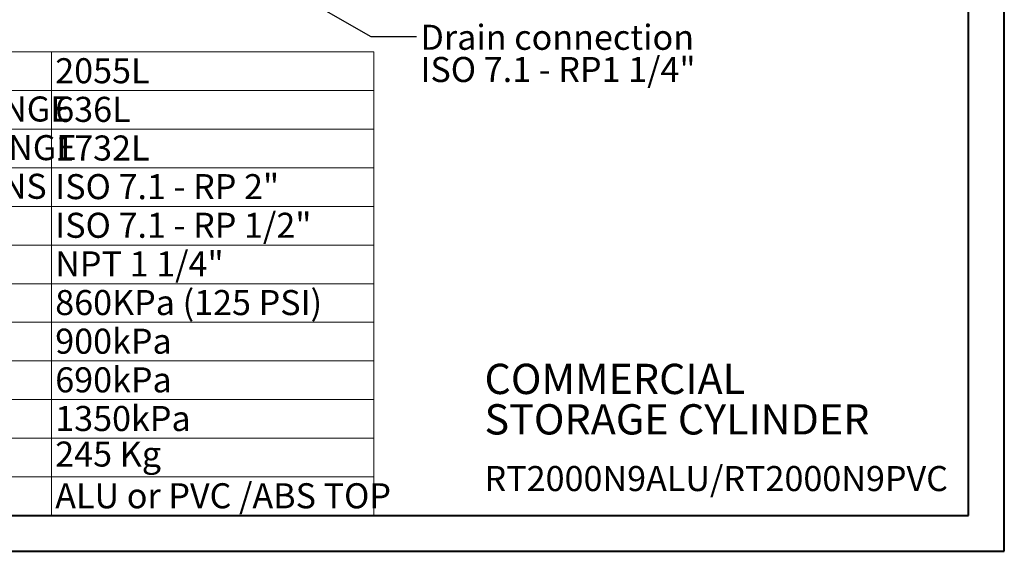
# Model space of a CAD drawing. Units: millimetres. Extents: x 0 to 210, y 0 to 297.
# Drawn here: x 72 to 210, y 0 to 75 of the extents above; entities that cross this region are included whole.
import ezdxf

# ---------------------------------------------------------------- set-up
doc = ezdxf.new("R2010")
doc.units = ezdxf.units.MM
doc.styles.add('SLDTEXTSTYLE0', font='TXT', dxfattribs={"width": 0.75})
doc.styles.add('SLDTEXTSTYLE1', font='TXT', dxfattribs={"width": 0.683333})
doc.styles.add('SLDTEXTSTYLE2', font='TXT', dxfattribs={"width": 0.691176})
doc.styles.add('SLDTEXTSTYLE3', font='TXT', dxfattribs={"width": 0.7})
doc.styles.add('SLDTEXTSTYLE4', font='TXT', dxfattribs={"width": 0.697368})
doc.styles.add('SLDTEXTSTYLE5', font='TXT', dxfattribs={"width": 0.694444})
doc.dimstyles.new('SLDDIMSTYLE1', dxfattribs={"dimtxt": 0.18, "dimasz": 3.302, "dimexe": 0, "dimexo": 0.0625, "dimgap": 0, "dimtad": 0, "dimtih": 1, "dimtoh": 1, "dimdec": 0, "dimrnd": 1e-09, "dimzin": 0, "dimdsep": 46, "dimtxsty": 'Standard', "dimsah": 1, "dimcen": 0.09, "dimadec": 0, "dimazin": 0, "dimtfac": 3.302, "dimtdec": 0, "dimtofl": 0, "dimtmove": 0, "dimatfit": 3, "dimfxl": 0, "dimfrac": 2, "dimtolj": 1, "dimtzin": 0, "dimarcsym": 0})

# ---------------------------------------------------------------- blocks, each defined once
blk = doc.blocks.new('SW_NOTE_0')
at = {"color": 0, "linetype": 'Continuous', "lineweight": 0, "attachment_point": 1, "style": 'SLDTEXTSTYLE0'}
for s, insert, char_height in [('COMMERCIAL', (0, 5.46), 4.233), ('STORAGE CYLINDER', (0, -0.19), 4.2333)]:
    blk.add_mtext(s, dxfattribs=dict(at, insert=insert, char_height=char_height))
blk = doc.blocks.new('SW_TABLEANNOTATION_0')
at = {"color": 0, "linetype": 'Continuous', "lineweight": 0}
for p, q in [((0, 0), (0, -64.8)), ((116.03, 0), (0, 0)), ((70.96, 0), (70.96, -64.8)), ((116.03, -64.8), (116.03, 0)), ((0, -5.4), (116.03, -5.4)), ((0, -10.8), (116.03, -10.8)), ((0, -16.2), (116.03, -16.2)), ((0, -21.6), (116.03, -21.6)), ((0, -27), (116.03, -27)), ((0, -32.4), (116.03, -32.4)), ((0, -37.8), (116.03, -37.8)), ((0, -43.2), (116.03, -43.2)), ((0, -48.6), (116.03, -48.6)), ((0, -54), (116.03, -54)), ((0, -59.4), (116.03, -59.4)), ((0, -64.8), (116.03, -64.8))]:
    blk.add_line(p, q, dxfattribs=at)
at = {"color": 0, "linetype": 'Continuous', "lineweight": 0, "char_height": 3.5, "attachment_point": 1}
for s, insert, style in [('TOTAL CAPACITY', (0.5, -0.84), 'SLDTEXTSTYLE0'), ('2055L', (71.46, -0.89), 'SLDTEXTSTYLE0'), ('CAPACITY ABOVE UPPER FLANGE', (0.5, -6.24), 'SLDTEXTSTYLE0'), ('636L', (71.46, -6.29), 'SLDTEXTSTYLE0'), ('CAPACITY ABOVE LOWER FLANGE', (0.5, -11.64), 'SLDTEXTSTYLE0'), ('1732L', (71.46, -11.69), 'SLDTEXTSTYLE0'), ('INLET / OUTLET CONNECTIONS', (0.5, -17.04), 'SLDTEXTSTYLE0'), ('ISO 7.1 - RP 2"', (71.46, -17.09), 'SLDTEXTSTYLE1'), ('SENSOR CONNECTIONS', (0.5, -22.44), 'SLDTEXTSTYLE0'), ('ISO 7.1 - RP 1/2"', (71.46, -22.49), 'SLDTEXTSTYLE2'), ('T&PR CONNECTION', (0.5, -27.84), 'SLDTEXTSTYLE0'), ('NPT 1 1/4"', (71.46, -27.89), 'SLDTEXTSTYLE3'), ('860KPa (125 PSI)', (71.46, -33.29), 'SLDTEXTSTYLE0'), ('T&PR VALVE SETTING', (0.5, -33.24), 'SLDTEXTSTYLE0'), ('900kPa', (71.46, -38.69), 'SLDTEXTSTYLE0'), ('MAX WORKING PRESSURE', (0.5, -38.64), 'SLDTEXTSTYLE0'), ('MAX SUPPLY PRESSURE', (0.5, -44.04), 'SLDTEXTSTYLE0'), ('690kPa', (71.46, -44.09), 'SLDTEXTSTYLE0'), ('TEST PRESSURE', (0.5, -49.44), 'SLDTEXTSTYLE0'), ('1350kPa', (71.46, -49.49), 'SLDTEXTSTYLE0'), ('APPROXIMATE WEIGHT', (0.5, -54.41), 'SLDTEXTSTYLE0'), ('245 Kg', (71.46, -54.46), 'SLDTEXTSTYLE0'), ('INSULATION CLADDING', (0.5, -60.24), 'SLDTEXTSTYLE0'), ('ALU or PVC /ABS TOP', (71.46, -60.29), 'SLDTEXTSTYLE4')]:
    blk.add_mtext(s, dxfattribs=dict(at, insert=insert, style=style))
blk = doc.blocks.new('SW_NOTE_5')
at = {"color": 0, "linetype": 'Continuous', "lineweight": 0, "char_height": 3.5, "attachment_point": 1}
for s, insert, style in [('Drain connection', (0.57, 1.63), 'SLDTEXTSTYLE0'), ('ISO 7.1 - RP1 1/4"', (0.57, -2.87), 'SLDTEXTSTYLE5')]:
    blk.add_mtext(s, dxfattribs=dict(at, insert=insert, style=style))

msp = doc.modelspace()

# ---------------------------------------------------------------- linework, layer by layer
at = {"color": 7, "linetype": 'Continuous', "lineweight": 40}
for p, q in [((210.0788436, 0.2147802), (210.0788436, 297.2147802)), ((205.0788436, 5.2147802), (205.0788436, 292.2147802)), ((5.8750469, 5.2147802), (205.0788436, 5.2147802)), ((0.0788436, 0.2147802), (210.0788436, 0.2147802))]:
    msp.add_line(p, q, dxfattribs=at)

# ---------------------------------------------------------------- block references
at = {"color": 7, "linetype": 'Continuous', "lineweight": 0}
for name, p in [('SW_NOTE_5', (127.8417936, 72.1664287)), ('SW_TABLEANNOTATION_0', (5.8750469, 70.0147802)), ('SW_NOTE_0', (137.3801787, 20.9600872))]:
    msp.add_blockref(name, p, dxfattribs=at)

# ---------------------------------------------------------------- texts
at = {"color": 7, "linetype": 'Continuous', "lineweight": 0, "insert": (137.3801787, 12.1297538), "char_height": 3.5, "attachment_point": 1, "style": 'SLDTEXTSTYLE0'}
msp.add_mtext('RT2000N9ALU/RT2000N9PVC', dxfattribs=at)

# ---------------------------------------------------------------- leaders
at = {"color": 7, "linetype": 'Continuous', "lineweight": 0}
msp.add_leader([(106.4805924, 80.7432489), (121.4917936, 72.1664287), (127.8417936, 72.1664287)], dimstyle='SLDDIMSTYLE1', dxfattribs=at)

doc.saveas('drawing.dxf')
